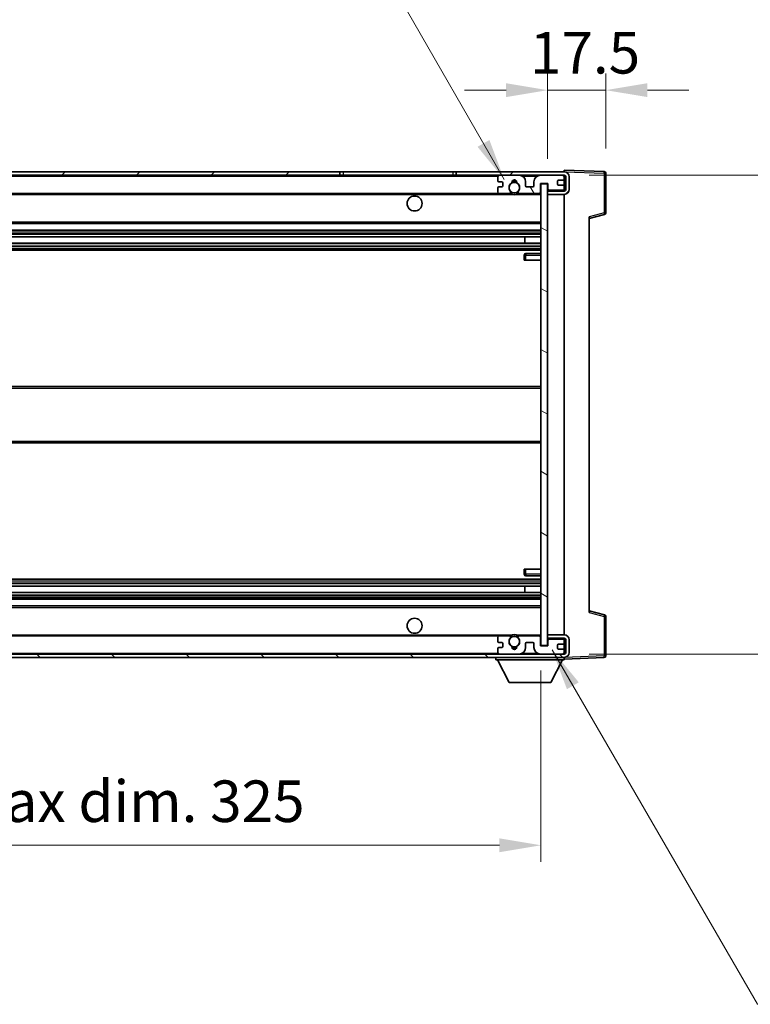
# Model space of a CAD drawing. Units: millimetres. Extents: x 0 to 10040, y 0 to 1686.
# Drawn here: x 3615 to 3835, y 920 to 1216 of the extents above; entities that cross this region are included whole.
import ezdxf

# ---------------------------------------------------------------- set-up
doc = ezdxf.new("R2010")
doc.units = ezdxf.units.MM
for name, color, linetype, lineweight in [('Dimension (ISO)', 7, 'Continuous', 18), ('Dimension (ISO) @ 1', 7, 'Continuous', 18), ('Hatch (ISO)', 1, 'Continuous', 18), ('Symbol (ISO) @ 1', 7, 'Continuous', 18), ('Visible (ISO)', 7, 'Continuous', 35), ('Visible Narrow (ISO)', 7, 'Continuous', 25)]:
    doc.layers.add(name, color=color, linetype=linetype, lineweight=lineweight)
doc.styles.add('Note Text (TK)', font='MS PGothic.ttf')
doc.dimstyles.new('Default - Method 1b (TK)', dxfattribs={"dimscale": 6, "dimtxt": 2.5, "dimasz": 2.5, "dimexe": 1, "dimexo": 1.5, "dimgap": 1, "dimtad": 1, "dimtoh": 1, "dimrnd": 1e-08, "dimdsep": 46, "dimtxsty": 'Note Text (TK)', "dimcen": 0.09, "dimdle": 5, "dimclrd": 100, "dimclre": 100, "dimclrt": 7, "dimadec": 1, "dimazin": 1, "dimtfac": 1, "dimtmove": 0, "dimatfit": 3, "dimfxl": 1, "dimtolj": 1, "dimlwd": -1, "dimlwe": -1, "dimarcsym": 0})
doc.dimstyles.new('Default - Method 1b (TK)$7', dxfattribs={"dimscale": 6, "dimtxt": 2.5, "dimasz": 2.5, "dimexe": 1, "dimexo": 1.5, "dimgap": 1, "dimtad": 1, "dimtoh": 1, "dimrnd": 1e-08, "dimdsep": 46, "dimtxsty": 'Note Text (TK)', "dimcen": 0.09, "dimdle": 5, "dimclrd": 100, "dimclre": 100, "dimclrt": 7, "dimadec": 1, "dimazin": 1, "dimtfac": 1, "dimtmove": 0, "dimatfit": 3, "dimfxl": 1, "dimtolj": 1, "dimlwd": -1, "dimlwe": -1, "dimarcsym": 0})

# ---------------------------------------------------------------- blocks, each defined once
blk = doc.blocks.new('*D60')
at = {"layer": 'Defpoints', "color": 0}
for p in [(3446.73, 1028.03), (3771.73, 1028.13), (3771.73, 968.03)]:
    blk.add_point(p, dxfattribs=at)
at = {"layer": 'Dimension (ISO)', "color": 100}
for p, q in [((3446.73, 1020.53), (3446.73, 963.03)), ((3771.73, 1020.63), (3771.73, 963.03)), ((3459.23, 968.03), (3759.23, 968.03))]:
    blk.add_line(p, q, dxfattribs=at)
for points in [[(3459.23, 970.12), (3459.23, 965.95), (3446.73, 968.03)], [(3759.23, 970.12), (3759.23, 965.95), (3771.73, 968.03)]]:
    blk.add_solid(points, dxfattribs=at)
at = {"layer": 'Dimension (ISO)', "color": 7, "insert": (3514.35, 981.27), "char_height": 12.5, "attachment_point": 4, "style": 'Note Text (TK)'}
blk.add_mtext('\\A1;\\fＭＳ Ｐゴシック|b0|i0;\\H12.5000;有効寸法 / Max dim. 325', dxfattribs=at)
blk = doc.blocks.new('*D61')
at = {"layer": 'Defpoints', "color": 0}
for p in [(3778.73, 1169.53), (3778.73, 1025.53), (3873.73, 1025.53)]:
    blk.add_point(p, dxfattribs=at)
at = {"layer": 'Dimension (ISO)', "color": 100}
for p, q in [((3873.73, 1169.53), (3873.73, 1382.16)), ((3786.23, 1169.53), (3878.73, 1169.53)), ((3873.73, 1038.03), (3873.73, 1157.03)), ((3786.23, 1025.53), (3878.73, 1025.53))]:
    blk.add_line(p, q, dxfattribs=at)
for points in [[(3871.65, 1157.03), (3875.82, 1157.03), (3873.73, 1169.53)], [(3871.65, 1038.03), (3875.82, 1038.03), (3873.73, 1025.53)]]:
    blk.add_solid(points, dxfattribs=at)
at = {"layer": 'Dimension (ISO)', "color": 7, "insert": (3860.49, 1187.03), "char_height": 12.5, "attachment_point": 4, "rotation": 90, "style": 'Note Text (TK)'}
blk.add_mtext('\\A1;\\fＭＳ Ｐゴシック|b0|i0;\\H12.5000;有効寸法 / Max dim. 144', dxfattribs=at)
blk = doc.blocks.new('*D62')
at = {"layer": 'Defpoints', "color": 0}
for p in [(3791.23, 1195.11), (3791.23, 1170.11), (3773.73, 1166.93)]:
    blk.add_point(p, dxfattribs=at)
at = {"layer": 'Dimension (ISO)', "color": 100}
for p, q in [((3773.73, 1174.43), (3773.73, 1200.11)), ((3791.23, 1177.61), (3791.23, 1200.11)), ((3761.23, 1195.11), (3748.73, 1195.11)), ((3773.73, 1195.11), (3791.23, 1195.11)), ((3803.73, 1195.11), (3816.23, 1195.11))]:
    blk.add_line(p, q, dxfattribs=at)
for points in [[(3761.23, 1197.2), (3761.23, 1193.03), (3773.73, 1195.11)], [(3803.73, 1197.2), (3803.73, 1193.03), (3791.23, 1195.11)]]:
    blk.add_solid(points, dxfattribs=at)
at = {"layer": 'Dimension (ISO)', "color": 7, "insert": (3768.42, 1206.36), "char_height": 12.5, "attachment_point": 4, "style": 'Note Text (TK)'}
blk.add_mtext('\\A1;17.5', dxfattribs=at)

msp = doc.modelspace()

# ---------------------------------------------------------------- hatches: boundary and pattern name
at = {"layer": 'Hatch (ISO)'}
h = msp.add_hatch(dxfattribs=at)
h.set_pattern_fill('ANSI31', color=256, scale=127, style=0)
h.set_pattern_definition([(45, (2283.433, -39.992), (-11.22532, 11.22532), [])])
h.paths.add_polyline_path([(3711.2324, 1169.5322), (3711.2324, 1170.5322), (3459.2324, 1170.5322), (3459.2324, 1169.5448), (3459.2324, 1169.5322), (3459.3574, 1169.5322), (3470.9324, 1169.5322)])
edge = h.paths.add_edge_path()
edge.add_line((3778.7324, 1164.7822), (3773.7324, 1164.7822))
edge.add_line((3773.7324, 1164.7822), (3773.7324, 1163.7822))
edge.add_line((3773.7324, 1163.7822), (3778.7324, 1163.7822))
edge.add_ellipse((3778.7324, 1165.2822), major_axis=(0, -1.5), ratio=1, start_angle=0, end_angle=90)
edge.add_line((3780.2324, 1165.2822), (3780.2324, 1169.0322))
edge.add_ellipse((3778.7324, 1169.0322), major_axis=(1.5, 0), ratio=1, start_angle=0, end_angle=90)
edge.add_line((3778.7324, 1170.5322), (3746.2324, 1170.5322))
edge.add_line((3746.2324, 1170.5322), (3746.2324, 1169.5322))
edge.add_line((3746.2324, 1169.5322), (3759.2324, 1169.5322))
edge.add_line((3759.2324, 1169.5322), (3765.1324, 1169.5322))
edge.add_line((3765.1324, 1169.5322), (3771.6324, 1169.5322))
edge.add_line((3771.6324, 1169.5322), (3778.2324, 1169.5322))
edge.add_line((3778.2324, 1169.5322), (3778.7324, 1169.5322))
edge.add_ellipse((3778.7324, 1169.0322), major_axis=(0, 0.5), ratio=1, start_angle=270, end_angle=360, ccw=False)
edge.add_line((3779.2324, 1169.0322), (3779.2324, 1165.2822))
edge.add_ellipse((3778.7324, 1165.2822), major_axis=(0.5, 0), ratio=1, start_angle=270, end_angle=360, ccw=False)
h = msp.add_hatch(dxfattribs=at)
h.set_pattern_fill('ANSI31', color=256, scale=127, angle=75.000175, style=0)
h.set_pattern_definition([(120.0002, (2283.433, -39.992), (-13.74813, -7.93754), [])])
edge = h.paths.add_edge_path()
edge.add_ellipse((3759.2324, 1169.0322), major_axis=(0, 0.5), ratio=1, start_angle=0, end_angle=90)
edge.add_line((3758.7324, 1169.0322), (3758.7324, 1167.8322))
edge.add_ellipse((3759.0324, 1167.8322), major_axis=(-0.3, 0), ratio=1, start_angle=0, end_angle=90)
edge.add_line((3759.0324, 1167.5322), (3759.9324, 1167.5322))
edge.add_ellipse((3759.9324, 1167.2322), major_axis=(0, 0.3), ratio=1, start_angle=270, end_angle=360, ccw=False)
edge.add_line((3760.2324, 1167.2322), (3760.2324, 1166.3322))
edge.add_ellipse((3759.9324, 1166.3322), major_axis=(0.3, 0), ratio=1, start_angle=270, end_angle=360, ccw=False)
edge.add_line((3759.9324, 1166.0322), (3759.0324, 1166.0322))
edge.add_ellipse((3759.0324, 1165.7322), major_axis=(0, 0.3), ratio=1, start_angle=0, end_angle=90)
edge.add_line((3758.7324, 1165.7322), (3758.7324, 1164.5322))
edge.add_ellipse((3759.2324, 1164.5322), major_axis=(-0.5, 0), ratio=1, start_angle=0, end_angle=90)
edge.add_line((3759.2324, 1164.0322), (3762.2567, 1164.0322))
edge.add_ellipse((3762.2567, 1164.4322), major_axis=(0, -0.4), ratio=1, start_angle=0, end_angle=132.45415)
edge.add_ellipse((3763.7324, 1165.7822), major_axis=(-1.1805, -1.08), ratio=1, start_angle=261.020412, end_angle=360, ccw=False)
edge.add_ellipse((3762.6844, 1167.367), major_axis=(0.1655, -0.2502), ratio=1, start_angle=0, end_angle=60.082872)
edge.add_ellipse((3763.7324, 1167.4322), major_axis=(-0.7486, -0.0465), ratio=1, start_angle=172.885131, end_angle=360, ccw=False)
edge.add_ellipse((3764.7804, 1167.367), major_axis=(-0.2994, 0.0186), ratio=1, start_angle=0, end_angle=60.082872)
edge.add_ellipse((3763.7324, 1165.7822), major_axis=(0.8825, 1.3346), ratio=1, start_angle=261.020412, end_angle=360, ccw=False)
edge.add_ellipse((3765.208, 1164.4322), major_axis=(-0.2951, 0.27), ratio=1, start_angle=0, end_angle=132.45415)
edge.add_line((3765.208, 1164.0322), (3771.2324, 1164.0322))
edge.add_ellipse((3771.2324, 1164.4322), major_axis=(0, -0.4), ratio=1, start_angle=0, end_angle=90)
edge.add_line((3771.6324, 1164.4322), (3771.6324, 1167.0322))
edge.add_line((3771.6324, 1167.0322), (3773.8324, 1167.0322))
edge.add_line((3773.8324, 1167.0322), (3773.8324, 1165.4322))
edge.add_ellipse((3774.2324, 1165.4322), major_axis=(-0.4, 0), ratio=1, start_angle=0, end_angle=90)
edge.add_line((3774.2324, 1165.0322), (3778.2324, 1165.0322))
edge.add_ellipse((3778.2324, 1165.5322), major_axis=(0, -0.5), ratio=1, start_angle=0, end_angle=90)
edge.add_line((3778.7324, 1165.5322), (3778.7324, 1166.2322))
edge.add_ellipse((3778.4324, 1166.2322), major_axis=(0.3, 0), ratio=1, start_angle=0, end_angle=90)
edge.add_line((3778.4324, 1166.5322), (3777.0324, 1166.5322))
edge.add_ellipse((3777.0324, 1166.8322), major_axis=(0, -0.3), ratio=1, start_angle=270, end_angle=360, ccw=False)
edge.add_line((3776.7324, 1166.8322), (3776.7324, 1167.7322))
edge.add_ellipse((3777.0324, 1167.7322), major_axis=(-0.3, 0), ratio=1, start_angle=270, end_angle=360, ccw=False)
edge.add_line((3777.0324, 1168.0322), (3778.4324, 1168.0322))
edge.add_ellipse((3778.4324, 1168.3322), major_axis=(0, -0.3), ratio=1, start_angle=0, end_angle=90)
edge.add_line((3778.7324, 1168.3322), (3778.7324, 1169.0322))
edge.add_ellipse((3778.2324, 1169.0322), major_axis=(0.5, 0), ratio=1, start_angle=0, end_angle=90)
edge.add_line((3778.2324, 1169.5322), (3771.6324, 1169.5322))
edge.add_ellipse((3771.6324, 1167.5322), major_axis=(0, 2), ratio=1, start_angle=0, end_angle=90)
edge.add_line((3769.6324, 1167.5322), (3769.6324, 1166.3322))
edge.add_ellipse((3769.3324, 1166.3322), major_axis=(0.3, 0), ratio=1, start_angle=270, end_angle=360, ccw=False)
edge.add_line((3769.3324, 1166.0322), (3767.4324, 1166.0322))
edge.add_ellipse((3767.4324, 1166.3322), major_axis=(0, -0.3), ratio=1, start_angle=270, end_angle=360, ccw=False)
edge.add_line((3767.1324, 1166.3322), (3767.1324, 1167.5322))
edge.add_ellipse((3765.1324, 1167.5322), major_axis=(2, 0), ratio=1, start_angle=0, end_angle=90)
edge.add_line((3765.1324, 1169.5322), (3759.2324, 1169.5322))
h = msp.add_hatch(dxfattribs=at)
h.set_pattern_fill('ANSI31', color=256, scale=127, angle=105.000246, style=0)
h.set_pattern_definition([(150.0002, (2283.433, -39.992), (-7.93744, -13.74819), [])])
h.paths.add_polyline_path([(3773.7324, 1166.9322), (3771.7324, 1166.9322), (3771.7324, 1028.1322), (3773.7324, 1028.1322), (3773.7324, 1030.2822), (3773.7324, 1031.2822), (3773.7324, 1163.7822), (3773.7324, 1164.7822)])
h = msp.add_hatch(dxfattribs=at)
h.set_pattern_fill('ANSI31', color=256, scale=127, angle=90.00021, style=0)
h.set_pattern_definition([(135.0002, (2283.433, -39.992), (-11.22528, -11.22536), [])])
edge = h.paths.add_edge_path()
edge.add_line((3773.7324, 1030.2822), (3778.7324, 1030.2822))
edge.add_ellipse((3778.7324, 1029.7822), major_axis=(0, 0.5), ratio=1, start_angle=270, end_angle=360, ccw=False)
edge.add_line((3779.2324, 1029.7822), (3779.2324, 1026.0322))
edge.add_ellipse((3778.7324, 1026.0322), major_axis=(0.5, 0), ratio=1, start_angle=270, end_angle=360, ccw=False)
edge.add_line((3778.7324, 1025.5322), (3778.2324, 1025.5322))
edge.add_line((3778.2324, 1025.5322), (3771.6324, 1025.5322))
edge.add_line((3771.6324, 1025.5322), (3765.1324, 1025.5322))
edge.add_line((3765.1324, 1025.5322), (3759.2324, 1025.5322))
edge.add_line((3759.2324, 1025.5322), (3470.9324, 1025.5322))
edge.add_line((3470.9324, 1025.5322), (3459.3574, 1025.5322))
edge.add_line((3459.3574, 1025.5322), (3459.2324, 1025.5322))
edge.add_line((3459.2324, 1025.5322), (3459.2324, 1025.5195))
edge.add_line((3459.2324, 1025.5195), (3459.2324, 1024.5322))
edge.add_line((3459.2324, 1024.5322), (3778.7324, 1024.5322))
edge.add_ellipse((3778.7324, 1026.0322), major_axis=(0, -1.5), ratio=1, start_angle=0, end_angle=90)
edge.add_line((3780.2324, 1026.0322), (3780.2324, 1029.7822))
edge.add_ellipse((3778.7324, 1029.7822), major_axis=(1.5, 0), ratio=1, start_angle=0, end_angle=90)
edge.add_line((3778.7324, 1031.2822), (3773.7324, 1031.2822))
edge.add_line((3773.7324, 1031.2822), (3773.7324, 1030.2822))

# ---------------------------------------------------------------- linework, layer by layer
at = {"layer": 'Visible (ISO)'}
for p, q in [((3711.2324, 1170.5322), (3459.2324, 1170.5322)), ((3711.2324, 1169.5322), (3711.2324, 1170.5322)), ((3711.2324, 1170.5322), (3712.2324, 1170.5322)), ((3712.2324, 1170.5322), (3745.2324, 1170.5322)), ((3745.2324, 1170.5322), (3746.2324, 1170.5322)), ((3778.7324, 1170.5322), (3746.2324, 1170.5322)), ((3746.2324, 1170.5322), (3746.2324, 1169.5322)), ((3778.7324, 1170.5325), (3778.7324, 1171.0322)), ((3790.7498, 1170.6125), (3778.7324, 1171.0322)), ((3778.7324, 1170.5322), (3778.7324, 1170.5325)), ((3791.2324, 1158.2012), (3791.2324, 1170.1128)), ((3459.2324, 1169.5322), (3711.2324, 1169.5322)), ((3712.2324, 1169.5322), (3711.2324, 1169.5322)), ((3745.2324, 1169.5322), (3712.2324, 1169.5322)), ((3746.2324, 1169.5322), (3745.2324, 1169.5322)), ((3746.2324, 1169.5322), (3778.7324, 1169.5322)), ((3758.7324, 1169.0322), (3758.7324, 1167.8322)), ((3759.0324, 1167.5322), (3759.9324, 1167.5322)), ((3765.1324, 1169.5322), (3759.2324, 1169.5322)), ((3760.2324, 1167.2322), (3760.2324, 1166.3322)), ((3767.1324, 1166.3322), (3767.1324, 1167.5322)), ((3769.6324, 1167.5322), (3769.6324, 1166.3322)), ((3778.2324, 1169.5322), (3771.6324, 1169.5322)), ((3771.6324, 1164.4322), (3771.6324, 1167.0322)), ((3771.6324, 1167.0322), (3773.8324, 1167.0322)), ((3773.7324, 1166.9322), (3771.7324, 1166.9322)), ((3771.7324, 1166.9322), (3771.7324, 1028.1322)), ((3773.7324, 1028.1322), (3773.7324, 1166.9322)), ((3773.8324, 1167.0322), (3773.8324, 1165.4322)), ((3776.7324, 1166.8322), (3776.7324, 1167.7322)), ((3777.0324, 1168.0322), (3778.4324, 1168.0322)), ((3778.7324, 1169.0322), (3778.7324, 1169.5322)), ((3778.7324, 1168.3322), (3778.7324, 1169.0322)), ((3778.7324, 1166.2322), (3778.7324, 1168.3322)), ((3779.2324, 1169.0322), (3779.2324, 1165.2822)), ((3780.2324, 1165.2822), (3780.2324, 1169.0322)), ((3471.2324, 1164.0322), (3759.2324, 1164.0322)), ((3758.7324, 1165.7322), (3758.7324, 1164.5322)), ((3759.9324, 1166.0322), (3759.0324, 1166.0322)), ((3759.2324, 1164.0322), (3762.2567, 1164.0322)), ((3762.2567, 1164.0322), (3762.5716, 1164.0322)), ((3764.8932, 1164.0322), (3765.208, 1164.0322)), ((3765.208, 1164.0322), (3771.2324, 1164.0322)), ((3769.3324, 1166.0322), (3767.4324, 1166.0322)), ((3771.2324, 1164.0322), (3771.7324, 1164.0322)), ((3778.7324, 1164.7822), (3773.7324, 1164.7822)), ((3773.7324, 1164.7822), (3773.7324, 1163.7822)), ((3773.7324, 1163.7822), (3778.7324, 1163.7822)), ((3774.2324, 1165.0322), (3778.2324, 1165.0322)), ((3778.4324, 1166.5322), (3777.0324, 1166.5322)), ((3778.7324, 1165.5322), (3778.7324, 1166.2322)), ((3778.7324, 1164.7822), (3778.7324, 1165.5322)), ((3778.7324, 1031.2822), (3778.7324, 1163.7822)), ((3471.2324, 1155.0322), (3771.7324, 1155.0322)), ((3786.2324, 1156.5322), (3790.8565, 1157.7168)), ((3786.2324, 1157.0438), (3786.2324, 1038.0205)), ((3471.2324, 1153.0322), (3771.7324, 1153.0322)), ((3471.2324, 1150.9869), (3771.7324, 1150.9869)), ((3471.2324, 1149.0773), (3771.7324, 1149.0773)), ((3766.9198, 1149.0773), (3766.9198, 1150.9869)), ((3766.9324, 1149.0773), (3766.9324, 1150.9869)), ((3471.2324, 1147.0322), (3771.7324, 1147.0322)), ((3771.7324, 1146.0322), (3767.2324, 1146.0322)), ((3766.7324, 1145.5322), (3766.7324, 1144.0322)), ((3767.2324, 1144.0322), (3766.7324, 1144.0322)), ((3767.2324, 1144.0322), (3771.7324, 1144.0322)), ((3471.2324, 1106.0322), (3771.7324, 1106.0322)), ((3471.2324, 1089.0322), (3771.7324, 1089.0322)), ((3766.7324, 1051.0322), (3767.2324, 1051.0322)), ((3766.7324, 1051.0322), (3766.7324, 1049.5322)), ((3767.2324, 1051.0322), (3771.7324, 1051.0322)), ((3767.2324, 1049.0322), (3771.7324, 1049.0322)), ((3471.2324, 1048.0322), (3771.7324, 1048.0322)), ((3471.2324, 1045.987), (3771.7324, 1045.987)), ((3766.9198, 1044.0774), (3766.9198, 1045.987)), ((3766.9324, 1044.0774), (3766.9324, 1045.987)), ((3471.2324, 1044.0774), (3771.7324, 1044.0774)), ((3471.2324, 1042.0322), (3771.7324, 1042.0322)), ((3471.2324, 1040.0322), (3771.7324, 1040.0322)), ((3790.8565, 1037.3475), (3786.2324, 1038.5322)), ((3791.2324, 1024.9515), (3791.2324, 1036.8631)), ((3471.2324, 1031.0322), (3759.2324, 1031.0322)), ((3758.7324, 1030.5322), (3758.7324, 1029.3322)), ((3762.2567, 1031.0322), (3759.2324, 1031.0322)), ((3762.2567, 1031.0322), (3762.5716, 1031.0322)), ((3764.8932, 1031.0322), (3765.208, 1031.0322)), ((3771.2324, 1031.0322), (3765.208, 1031.0322)), ((3771.2324, 1031.0322), (3771.7324, 1031.0322)), ((3771.6324, 1028.0322), (3771.6324, 1030.6322)), ((3778.7324, 1031.2822), (3773.7324, 1031.2822)), ((3773.7324, 1031.2822), (3773.7324, 1030.2822)), ((3759.0324, 1029.0322), (3759.9324, 1029.0322)), ((3759.9324, 1027.5322), (3759.0324, 1027.5322)), ((3760.2324, 1028.7322), (3760.2324, 1027.8322)), ((3767.1324, 1027.5322), (3767.1324, 1028.7322)), ((3767.4324, 1029.0322), (3769.3324, 1029.0322)), ((3769.6324, 1028.7322), (3769.6324, 1027.5322)), ((3773.8324, 1028.0322), (3771.6324, 1028.0322)), ((3771.7324, 1028.1322), (3773.7324, 1028.1322)), ((3773.7324, 1030.2822), (3778.7324, 1030.2822)), ((3773.8324, 1029.6322), (3773.8324, 1028.0322)), ((3778.2324, 1030.0322), (3774.2324, 1030.0322)), ((3776.7324, 1027.3322), (3776.7324, 1028.2322)), ((3777.0324, 1028.5322), (3778.4324, 1028.5322)), ((3778.7324, 1029.5322), (3778.7324, 1030.2822)), ((3778.7324, 1028.8322), (3778.7324, 1029.5322)), ((3778.7324, 1026.7322), (3778.7324, 1028.8322)), ((3779.2324, 1029.7822), (3779.2324, 1026.0322)), ((3780.2324, 1026.0322), (3780.2324, 1029.7822)), ((3778.7324, 1025.5322), (3459.2324, 1025.5322)), ((3459.2324, 1024.5322), (3778.7324, 1024.5322)), ((3758.1324, 1024.5322), (3758.1324, 1023.8322)), ((3758.7324, 1027.2322), (3758.7324, 1026.0322)), ((3759.2324, 1025.5322), (3765.1324, 1025.5322)), ((3771.6324, 1025.5322), (3778.2324, 1025.5322)), ((3778.4324, 1027.0322), (3777.0324, 1027.0322)), ((3778.7324, 1026.0322), (3778.7324, 1026.7322)), ((3778.7324, 1025.5322), (3778.7324, 1026.0322)), ((3778.7324, 1024.5322), (3778.7324, 1023.8322)), ((3758.1324, 1023.8322), (3778.7324, 1023.8322)), ((3762.1824, 1016.9322), (3758.6324, 1023.8322)), ((3774.6824, 1016.9322), (3778.2324, 1023.8322)), ((3778.7324, 1024.0322), (3790.7498, 1024.4518)), ((3762.1824, 1016.9322), (3774.6824, 1016.9322))]:
    msp.add_line(p, q, dxfattribs=at)
for centre, radius in [((3763.7324, 1165.7822), 1.5706), ((3733.7324, 1161.0322), 2.25), ((3733.7324, 1034.0322), 2.25), ((3763.7324, 1029.2822), 1.5706)]:
    msp.add_circle(centre, radius, dxfattribs=at)
for centre, radius, start, end in [((3778.7324, 1169.0322), 1.5, 0, 90), ((3790.7324, 1170.1128), 0.5, 0, 88), ((3759.2324, 1169.0322), 0.5, 90, 180), ((3759.0324, 1167.8322), 0.3, 180, 270), ((3759.9324, 1167.2322), 0.3, 0, 90), ((3763.7324, 1165.7822), 1.6, 123.474563, 222.45415), ((3762.6844, 1167.367), 0.3, 303.474563, 3.557435), ((3763.7324, 1167.4322), 0.75, 356.442565, 183.557435), ((3763.7324, 1165.7822), 2, 68.96053, 111.03947), ((3763.7324, 1165.7822), 2.1, 71.451, 108.549), ((3764.7804, 1167.367), 0.3, 176.442565, 236.525437), ((3763.7324, 1165.7822), 1.6, 317.54585, 56.525437), ((3765.1324, 1167.5322), 2, 0, 90), ((3771.6324, 1167.5322), 2, 90, 180), ((3777.0324, 1167.7322), 0.3, 90, 180), ((3777.0324, 1166.8322), 0.3, 180, 270), ((3778.2324, 1169.0322), 0.5, 0, 90), ((3778.4324, 1168.3322), 0.3, 270, 0), ((3778.7324, 1169.0322), 0.5, 0, 90), ((3759.0324, 1165.7322), 0.3, 90, 180), ((3759.2324, 1164.5322), 0.5, 180, 270), ((3759.9324, 1166.3322), 0.3, 270, 0), ((3762.2567, 1164.4322), 0.4, 270, 42.45415), ((3763.7324, 1165.7822), 2.1, 233.298213, 236.44269), ((3763.7324, 1165.7822), 2, 233.932491, 306.067509), ((3763.7324, 1165.7822), 2.1, 257.472095, 282.527905), ((3765.208, 1164.4322), 0.4, 137.54585, 270), ((3763.7324, 1165.7822), 2.1, 303.55731, 306.701787), ((3767.4324, 1166.3322), 0.3, 180, 270), ((3769.3324, 1166.3322), 0.3, 270, 0), ((3771.2324, 1164.4322), 0.4, 270, 0), ((3774.2324, 1165.4322), 0.4, 180, 270), ((3778.2324, 1165.5322), 0.5, 270, 0), ((3778.4324, 1166.2322), 0.3, 0, 90), ((3778.7324, 1165.2822), 1.5, 270, 0), ((3778.7324, 1165.2822), 0.5, 270, 0), ((3790.7324, 1158.2012), 0.5, 284.37, 0), ((3767.2324, 1145.5322), 0.5, 90, 180), ((3767.2324, 1049.5322), 0.5, 180, 270), ((3790.7324, 1036.8631), 0.5, 0, 75.63), ((3759.2324, 1030.5322), 0.5, 90, 180), ((3762.2567, 1030.6322), 0.4, 317.54585, 90), ((3763.7324, 1029.2822), 2.1, 123.55731, 126.701787), ((3763.7324, 1029.2822), 2, 53.932491, 126.067509), ((3763.7324, 1029.2822), 2.1, 77.472095, 102.527905), ((3765.208, 1030.6322), 0.4, 90, 222.45415), ((3763.7324, 1029.2822), 2.1, 53.298213, 56.44269), ((3771.2324, 1030.6322), 0.4, 0, 90), ((3778.7324, 1029.7822), 1.5, 0, 90), ((3759.0324, 1029.3322), 0.3, 180, 270), ((3759.0324, 1027.2322), 0.3, 90, 180), ((3759.9324, 1028.7322), 0.3, 0, 90), ((3759.9324, 1027.8322), 0.3, 270, 0), ((3763.7324, 1029.2822), 1.6, 137.54585, 236.525437), ((3762.6844, 1027.6973), 0.3, 356.442565, 56.525437), ((3763.7324, 1027.6322), 0.75, 176.442565, 3.557435), ((3764.7804, 1027.6973), 0.3, 123.474563, 183.557435), ((3763.7324, 1029.2822), 1.6, 303.474563, 42.45415), ((3765.1324, 1027.5322), 2, 270, 0), ((3767.4324, 1028.7322), 0.3, 90, 180), ((3769.3324, 1028.7322), 0.3, 0, 90), ((3771.6324, 1027.5322), 2, 180, 270), ((3774.2324, 1029.6322), 0.4, 90, 180), ((3777.0324, 1028.2322), 0.3, 90, 180), ((3778.2324, 1029.5322), 0.5, 0, 90), ((3778.4324, 1028.8322), 0.3, 270, 0), ((3778.7324, 1029.7822), 0.5, 0, 90), ((3759.2324, 1026.0322), 0.5, 180, 270), ((3763.7324, 1029.2822), 2, 248.96053, 291.03947), ((3763.7324, 1029.2822), 2.1, 251.451, 288.549), ((3777.0324, 1027.3322), 0.3, 180, 270), ((3778.2324, 1026.0322), 0.5, 270, 0), ((3778.4324, 1026.7322), 0.3, 0, 90), ((3778.7324, 1026.0322), 0.5, 270, 0), ((3778.7324, 1026.0322), 1.5, 270, 0), ((3790.7324, 1024.9515), 0.5, 272, 0)]:
    msp.add_arc(centre, radius, start, end, dxfattribs=at)
for points, knots in [([(3763.2769, 1163.7322), (3763.1679, 1163.7564), (3763.0623, 1163.7893), (3762.8896, 1163.8569), (3762.8003, 1163.8988), (3762.7023, 1163.9518), (3762.6681, 1163.9716), (3762.6235, 1163.9986), (3762.6048, 1164.0105), (3762.5787, 1164.0273), (3762.5716, 1164.0322), (3762.5716, 1164.0322)], [-0.0853709179, -0.0853709179, -0.0853709179, -0.0853709179, -0.0545116262, -0.0545116262, -0.0293355354, -0.0293355354, -0.0179856969, -0.0179856969, -0.0089928485, -0.0089928485, 0, 0, 0, 0]), ([(3764.8932, 1164.0322), (3764.8932, 1164.0322), (3764.886, 1164.0273), (3764.86, 1164.0105), (3764.8412, 1163.9986), (3764.7966, 1163.9716), (3764.7625, 1163.9518), (3764.6644, 1163.8988), (3764.5751, 1163.8569), (3764.4024, 1163.7893), (3764.2969, 1163.7564), (3764.1879, 1163.7322)], [-0.2570614387, -0.2570614387, -0.2570614387, -0.2570614387, -0.2480685903, -0.2480685903, -0.2390757418, -0.2390757418, -0.2277259033, -0.2277259033, -0.2025498125, -0.2025498125, -0.1716905209, -0.1716905209, -0.1716905209, -0.1716905209]), ([(3762.5716, 1031.0322), (3762.5716, 1031.0322), (3762.5787, 1031.037), (3762.6048, 1031.0538), (3762.6235, 1031.0657), (3762.6681, 1031.0927), (3762.7023, 1031.1125), (3762.8003, 1031.1656), (3762.8896, 1031.2074), (3763.0623, 1031.275), (3763.1679, 1031.3079), (3763.2769, 1031.3322)], [-0.2570614387, -0.2570614387, -0.2570614387, -0.2570614387, -0.2480685903, -0.2480685903, -0.2390757418, -0.2390757418, -0.2277259033, -0.2277259033, -0.2025498125, -0.2025498125, -0.1716905209, -0.1716905209, -0.1716905209, -0.1716905209]), ([(3764.1879, 1031.3322), (3764.2969, 1031.3079), (3764.4024, 1031.275), (3764.5751, 1031.2074), (3764.6644, 1031.1656), (3764.7625, 1031.1125), (3764.7966, 1031.0927), (3764.8412, 1031.0657), (3764.86, 1031.0538), (3764.886, 1031.037), (3764.8932, 1031.0322), (3764.8932, 1031.0322)], [-0.0853709179, -0.0853709179, -0.0853709179, -0.0853709179, -0.0545116262, -0.0545116262, -0.0293355354, -0.0293355354, -0.0179856969, -0.0179856969, -0.0089928485, -0.0089928485, 0, 0, 0, 0])]:
    msp.add_open_spline(points, degree=3, knots=knots, dxfattribs=at)
at = {"layer": 'Visible Narrow (ISO)'}
for p, q in [((3712.2324, 1170.5322), (3712.2324, 1169.5322)), ((3745.2324, 1170.5322), (3745.2324, 1169.5322)), ((3778.7324, 1170.5325), (3778.742, 1170.5321)), ((3778.8274, 1170.5291), (3790.7498, 1170.1128)), ((3790.7498, 1170.1128), (3790.7498, 1158.2012)), ((3790.7498, 1170.1128), (3791.2324, 1170.1128)), ((3471.2324, 1169.2322), (3758.7741, 1169.2322)), ((3766.1859, 1169.2322), (3770.5788, 1169.2322)), ((3778.6906, 1169.2322), (3778.7324, 1169.2322)), ((3471.2324, 1163.7322), (3763.2769, 1163.7322)), ((3764.1879, 1163.7322), (3771.7324, 1163.7322)), ((3790.7498, 1158.2012), (3786.2324, 1157.0438)), ((3791.2324, 1158.2012), (3790.7498, 1158.2012)), ((3471.2324, 1155.5322), (3771.7324, 1155.5322)), ((3471.2324, 1152.5322), (3771.7324, 1152.5322)), ((3471.2324, 1152.022), (3771.7324, 1152.022)), ((3471.2324, 1151.7622), (3771.7324, 1151.7622)), ((3471.2324, 1151.0271), (3771.7324, 1151.0271)), ((3471.2324, 1149.0389), (3771.7324, 1149.0389)), ((3471.2324, 1148.3239), (3771.7324, 1148.3239)), ((3471.2324, 1148.0623), (3771.7324, 1148.0623)), ((3471.2324, 1147.5322), (3771.7324, 1147.5322)), ((3767.2324, 1146.0322), (3767.2324, 1145.5322)), ((3766.7324, 1145.5322), (3767.2324, 1145.5322)), ((3767.2324, 1144.0322), (3767.2324, 1145.5322)), ((3767.2324, 1145.5322), (3771.7324, 1145.5322)), ((3471.2324, 1105.5322), (3771.7324, 1105.5322)), ((3471.2324, 1089.5322), (3771.7324, 1089.5322)), ((3767.2324, 1049.5322), (3766.7324, 1049.5322)), ((3767.2324, 1049.5322), (3767.2324, 1051.0322)), ((3767.2324, 1049.5322), (3767.2324, 1049.0322)), ((3771.7324, 1049.5322), (3767.2324, 1049.5322)), ((3471.2324, 1047.5322), (3771.7324, 1047.5322)), ((3471.2324, 1047.002), (3771.7324, 1047.002)), ((3471.2324, 1046.7404), (3771.7324, 1046.7404)), ((3471.2324, 1046.0254), (3771.7324, 1046.0254)), ((3471.2324, 1044.0372), (3771.7324, 1044.0372)), ((3471.2324, 1043.3021), (3771.7324, 1043.3021)), ((3471.2324, 1043.0423), (3771.7324, 1043.0423)), ((3471.2324, 1042.5322), (3771.7324, 1042.5322)), ((3471.2324, 1039.5322), (3771.7324, 1039.5322)), ((3786.2324, 1038.0205), (3790.7498, 1036.8631)), ((3790.7498, 1036.8631), (3791.2324, 1036.8631)), ((3790.7498, 1036.8631), (3790.7498, 1024.9515)), ((3471.2324, 1031.3322), (3763.2769, 1031.3322)), ((3764.1879, 1031.3322), (3771.7324, 1031.3322)), ((3471.2324, 1025.8322), (3758.7741, 1025.8322)), ((3766.1859, 1025.8322), (3770.5788, 1025.8322)), ((3778.6906, 1025.8322), (3778.7324, 1025.8322)), ((3778.742, 1024.5322), (3778.7324, 1024.5319)), ((3790.7498, 1024.9515), (3778.8274, 1024.5352)), ((3791.2324, 1024.9515), (3790.7498, 1024.9515))]:
    msp.add_line(p, q, dxfattribs=at)
for centre, major_axis, ratio, start_param, end_param in [((3790.7324, 1170.1128), (0.0174, 0.4997), 0.03487826, 4.71360696, 6.28318531), ((3790.7324, 1158.2012), (0.1241, -0.4844), 0.03380887, 0, 1.56213477), ((3790.7324, 1036.8631), (0.1241, 0.4844), 0.03380887, 4.72105054, 6.28318531), ((3790.7324, 1024.9515), (0.0174, -0.4997), 0.03487826, 0, 1.56957835)]:
    msp.add_ellipse(centre, major_axis=major_axis, ratio=ratio, start_param=start_param, end_param=end_param, dxfattribs=at)

# ---------------------------------------------------------------- dimensions: what is measured, and where the dimension line sits
at = {"layer": 'Dimension (ISO) @ 1', "color": 100}
dim = msp.add_linear_dim(base=(3873.7324, 1025.5322), p1=(3778.7324, 1169.5322), p2=(3778.7324, 1025.5322), angle=270, text='\\fＭＳ Ｐゴシック|b0|i0;\\H12.5000;有効寸法 / Max dim. <>', dimstyle='Default - Method 1b (TK)', override={"dimscale": 1, "dimtxt": 12.5, "dimasz": 12.5, "dimexe": 5, "dimexo": 7.5, "dimgap": 5, "dimtoh": 0, "dimdec": 2, "dimcen": 0.45, "dimtol": 0, "dimlim": 0, "dimtp": 0, "dimtm": 0, "dimtdec": 2, "dimtix": 0, "dimtofl": 0, "dimtmove": 0, "dimatfit": 2}, dxfattribs=at)
dim.commit()
dim.dimension.update_dxf_attribs({"geometry": '*D61', "text_midpoint": (3873.7324, 1282.0961), "dimtype": 128})
dim = msp.add_linear_dim(base=(3791.2324, 1195.1128), p1=(3773.7324, 1166.9322), p2=(3791.2324, 1170.1128), dimstyle='Default - Method 1b (TK)', override={"dimscale": 1, "dimtxt": 12.5, "dimasz": 12.5, "dimexe": 5, "dimexo": 7.5, "dimgap": 5, "dimtoh": 0, "dimdec": 2, "dimcen": 0.45, "dimtol": 0, "dimlim": 0, "dimtp": 0, "dimtm": 0, "dimtdec": 2, "dimtix": 0, "dimtofl": 1, "dimtmove": 0, "dimatfit": 1}, dxfattribs=at)
dim.commit()
dim.dimension.update_dxf_attribs({"geometry": '*D62', "text_midpoint": (3782.4824, 1195.1128), "dimtype": 128})
dim = msp.add_linear_dim(base=(3771.7324, 968.0322), p1=(3446.7324, 1028.0322), p2=(3771.7324, 1028.1322), text='\\fＭＳ Ｐゴシック|b0|i0;\\H12.5000;有効寸法 / Max dim. <>', dimstyle='Default - Method 1b (TK)', override={"dimscale": 1, "dimtxt": 12.5, "dimasz": 12.5, "dimexe": 5, "dimexo": 7.5, "dimgap": 5, "dimtoh": 0, "dimdec": 2, "dimcen": 0.45, "dimtol": 0, "dimlim": 0, "dimtp": 0, "dimtm": 0, "dimtdec": 2, "dimtix": 0, "dimtofl": 0, "dimtmove": 0, "dimatfit": 1}, dxfattribs=at)
dim.commit()
dim.dimension.update_dxf_attribs({"geometry": '*D60', "text_midpoint": (3609.2324, 968.0322), "dimtype": 128})

# ---------------------------------------------------------------- leaders
at = {"layer": 'Symbol (ISO) @ 1', "color": 100, "annotation_type": 0, "has_hookline": 1}
for points, hookline_direction, text_width in [([(3760.6775, 1168.2654), (3699.044, 1275.4662), (3686.544, 1275.4662)], 1, 212.0739), ([(3775.0585, 1026.8162), (3836.8703, 920.2037), (3849.3703, 920.2037)], 0, 214.5597)]:
    msp.add_leader(points, dimstyle='Default - Method 1b (TK)$7', override={"dimscale": 1, "dimtxt": 12.5, "dimasz": 12.5, "dimgap": 0, "dimtad": 1}, dxfattribs=dict(at, hookline_direction=hookline_direction, text_width=text_width))

doc.saveas('drawing.dxf')
